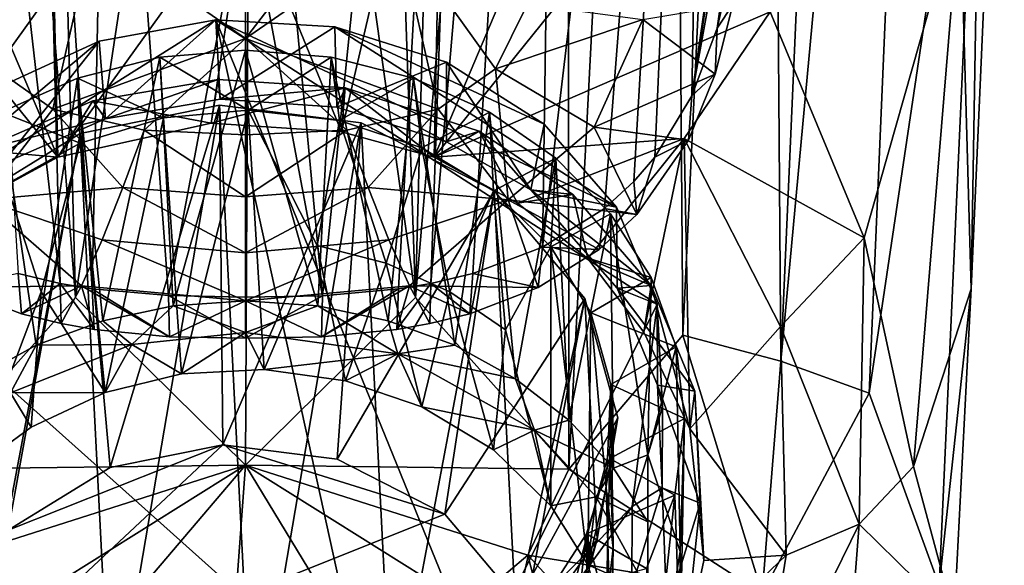
# Model space of a CAD drawing. Units: inches. Extents: x -1.19 to 1.19, y -3.05 to 3.05.
# Drawn here: x -0.47 to 0.59, y -2.39 to -1.8 of the extents above; entities that cross this region are included whole.
import ezdxf

# ---------------------------------------------------------------- set-up
doc = ezdxf.new("R2010")
doc.units = ezdxf.units.IN
doc.layers.get('0').update_dxf_attribs({"true_color": 0xc2ced6})

msp = doc.modelspace()

# ---------------------------------------------------------------- linework, layer by layer
for points in [[(-0.5774, -2.2851), (-0.4122, -2.1004), (-0.5835, 0.033), (-0.5774, -2.2851)], [(-0.4122, -2.1004), (-0.4627, -0.2092), (-0.5835, 0.033), (-0.4122, -2.1004)], [(-0.4122, -2.1004), (-0.2219, -0.8476), (-0.4627, -0.2092), (-0.4122, -2.1004)], [(-0.0462, -2.1004), (-0.1115, -0.2075), (-0.2219, -0.8476), (-0.0462, -2.1004)], [(-0.1115, -0.2075), (-0.0462, -2.1004), (0.0043, -0.2092), (-0.1115, -0.2075)], [(0.1174, -0.2122), (0.0043, -0.2092), (-0.0462, -2.1004), (0.1174, -0.2122)], [(0.1174, -0.2122), (-0.0462, -2.1004), (0.1189, -2.2851), (0.1174, -0.2122)], [(0.227, -0.2162), (0.1174, -0.2122), (0.1189, -2.2851), (0.227, -0.2162)], [(0.1189, -2.2851), (0.2414, -2.1411), (0.227, -0.2162), (0.1189, -2.2851)], [(0.227, -0.2162), (0.2414, -2.1411), (0.3322, -0.2214), (0.227, -0.2162)], [(0.3469, -2.1689), (0.3322, -0.2214), (0.2414, -2.1411), (0.3469, -2.1689)], [(0.3322, -0.2214), (0.3469, -2.1689), (0.4323, -0.2277), (0.3322, -0.2214)], [(0.5263, -0.2351), (0.4323, -0.2277), (0.3469, -2.1689), (0.5263, -0.2351)], [(0.5263, -0.2351), (0.3469, -2.1689), (0.4422, -2.2034), (0.5263, -0.2351)], [(0.5263, -0.2351), (0.4422, -2.2034), (0.5639, -1.3867), (0.5263, -0.2351)], [(0.0304, -0.3727), (-0.2292, -1.217), (-0.1465, -2.0987), (0.0304, -0.3727)], [(-0.1465, -2.0987), (-0.0644, -2.0912), (0.0304, -0.3727), (-0.1465, -2.0987)], [(-0.0296, -2.0854), (0.0304, -0.3727), (-0.0644, -2.0912), (-0.0296, -2.0854)], [(0.1144, -0.4016), (0.0304, -0.3727), (-0.0296, -2.0854), (0.1144, -0.4016)], [(0.1144, -0.4016), (-0.0296, -2.0854), (0.0155, -2.0748), (0.1144, -0.4016)], [(0.0905, -2.0466), (0.1144, -0.4016), (0.0155, -2.0748), (0.0905, -2.0466)], [(0.0905, -2.0466), (0.2765, -0.4807), (0.1144, -0.4016), (0.0905, -2.0466)], [(0.2765, -0.4807), (0.0905, -2.0466), (0.1572, -2.0049), (0.2765, -0.4807)], [(0.2765, -0.4807), (0.1572, -2.0049), (0.1889, -1.9759), (0.2765, -0.4807)], [(0.2765, -0.4807), (0.1889, -1.9759), (0.2114, -1.9497), (0.2765, -0.4807)], [(0.2514, -1.8837), (0.2765, -0.4807), (0.2114, -1.9497), (0.2514, -1.8837)], [(0.3742, -1.0289), (0.2765, -0.4807), (0.2514, -1.8837), (0.3742, -1.0289)], [(-0.2292, -2.281), (-0.2219, -0.8476), (-0.4122, -2.1004), (-0.2292, -2.281)], [(-0.2292, -2.281), (-0.0462, -2.1004), (-0.2219, -0.8476), (-0.2292, -2.281)], [(0.3659, -1.1074), (0.3742, -1.0289), (0.2514, -1.8837), (0.3659, -1.1074)], [(0.3659, -1.1074), (0.2514, -1.8837), (0.3548, -1.2129), (0.3659, -1.1074)], [(-0.2292, -1.6586), (-0.1465, -2.0987), (-0.2292, -1.217), (-0.2292, -1.6586)], [(0.3295, -1.4517), (0.3548, -1.2129), (0.2514, -1.8837), (0.3295, -1.4517)], [(-0.4505, -1.2347), (-0.3941, -2.0912), (-0.3766, -1.2237), (-0.4505, -1.2347)], [(-0.3766, -1.2237), (-0.3941, -2.0912), (-0.3121, -2.0985), (-0.3766, -1.2237)], [(-0.3121, -2.0985), (-0.2292, -1.6586), (-0.3766, -1.2237), (-0.3121, -2.0985)], [(-0.4505, -1.2347), (-0.5244, -1.2499), (-0.4288, -2.0854), (-0.4505, -1.2347)], [(-0.4288, -2.0854), (-0.3941, -2.0912), (-0.4505, -1.2347), (-0.4288, -2.0854)], [(-0.4288, -2.0854), (-0.5244, -1.2499), (-0.474, -2.0748), (-0.4288, -2.0854)], [(0.5401, -1.6726), (0.5876, -1.2789), (0.5518, -2.0914), (0.5401, -1.6726)], [(0.5639, -1.3867), (0.5518, -2.0914), (0.5876, -1.2789), (0.5639, -1.3867)], [(0.4422, -2.2034), (0.5176, -2.4103), (0.5639, -1.3867), (0.4422, -2.2034)], [(0.5639, -1.3867), (0.5176, -2.4103), (0.5518, -2.0914), (0.5639, -1.3867)], [(-0.4428, -1.4478), (-0.4311, -1.9495), (-0.6429, -1.4523), (-0.4428, -1.4478)], [(-0.4428, -1.4478), (-0.2297, -1.6688), (-0.4311, -1.9495), (-0.4428, -1.4478)], [(-0.2297, -1.6688), (-0.0156, -1.4478), (-0.126, -1.9223), (-0.2297, -1.6688)], [(-0.0156, -1.4478), (-0.0262, -1.9496), (-0.126, -1.9223), (-0.0156, -1.4478)], [(-0.0156, -1.4478), (0.1845, -1.4523), (-0.0262, -1.9496), (-0.0156, -1.4478)], [(0.2514, -1.8837), (0.2784, -1.811), (0.3295, -1.4517), (0.2514, -1.8837)], [(0.2784, -1.811), (0.3158, -1.5801), (0.3295, -1.4517), (0.2784, -1.811)], [(-0.8135, -1.4767), (-0.6429, -1.4523), (-0.4311, -1.9495), (-0.8135, -1.4767)], [(-0.0262, -1.9496), (0.1845, -1.4523), (0.3551, -1.4767), (-0.0262, -1.9496)], [(-0.4311, -1.9495), (-0.5206, -1.9981), (-0.8135, -1.4767), (-0.4311, -1.9495)], [(0.3551, -1.4767), (0.3357, -1.7932), (-0.0262, -1.9496), (0.3551, -1.4767)], [(0.2784, -1.811), (0.2957, -1.7347), (0.3158, -1.5801), (0.2784, -1.811)], [(-0.2292, -2.1001), (-0.2292, -1.6586), (-0.3121, -2.0985), (-0.2292, -2.1001)], [(-0.1465, -2.0987), (-0.2292, -1.6586), (-0.2292, -2.1001), (-0.1465, -2.0987)], [(-0.2661, -1.9129), (-0.4311, -1.9495), (-0.2297, -1.6688), (-0.2661, -1.9129)], [(-0.126, -1.9223), (-0.2661, -1.9129), (-0.2297, -1.6688), (-0.126, -1.9223)], [(0.5401, -1.6726), (0.4368, -2.0363), (0.3357, -1.7932), (0.5401, -1.6726)], [(0.4368, -2.0363), (0.5401, -1.6726), (0.49, -2.2825), (0.4368, -2.0363)], [(0.5401, -1.6726), (0.5518, -2.0914), (0.49, -2.2825), (0.5401, -1.6726)], [(-0.5328, -1.7851), (-0.3935, -1.7082), (-0.4983, -1.8546), (-0.5328, -1.7851)], [(-0.4983, -1.8546), (-0.3935, -1.7082), (-0.4366, -1.8981), (-0.4983, -1.8546)], [(-0.4366, -1.8981), (-0.3935, -1.7082), (-0.2292, -1.8219), (-0.4366, -1.8981)], [(-0.2292, -1.7162), (-0.2292, -1.8219), (-0.3935, -1.7082), (-0.2292, -1.7162)], [(-0.2292, -1.8219), (-0.0649, -1.7082), (-0.0218, -1.8981), (-0.2292, -1.8219)], [(-0.0649, -1.7082), (-0.2292, -1.8219), (-0.1465, -1.7142), (-0.0649, -1.7082)], [(-0.2292, -1.7162), (-0.1465, -1.7142), (-0.2292, -1.8219), (-0.2292, -1.7162)], [(0.0399, -1.8546), (-0.0649, -1.7082), (0.0744, -1.7851), (0.0399, -1.8546)], [(-0.0649, -1.7082), (0.0399, -1.8546), (-0.0218, -1.8981), (-0.0649, -1.7082)], [(0.2954, -1.7854), (0.2957, -1.7347), (0.2784, -1.811), (0.2954, -1.7854)], [(0.0399, -1.8546), (0.0744, -1.7851), (0.1986, -1.8016), (0.0399, -1.8546)], [(0.2954, -1.7854), (0.2765, -1.8602), (0.1986, -1.8016), (0.2954, -1.7854)], [(0.2784, -1.811), (0.2765, -1.8602), (0.2954, -1.7854), (0.2784, -1.811)], [(0.2428, -1.9297), (-0.0262, -1.9496), (0.3357, -1.7932), (0.2428, -1.9297)], [(0.1986, -1.8016), (0.146, -1.9174), (0.0399, -1.8546), (0.1986, -1.8016)], [(0.146, -1.9174), (0.1986, -1.8016), (0.2765, -1.8602), (0.146, -1.9174)], [(0.4368, -2.0363), (0.2428, -1.9297), (0.3357, -1.7932), (0.4368, -2.0363)], [(-0.3868, -1.8248), (-0.2613, -1.8019), (-0.6519, -2.047), (-0.3868, -1.8248)], [(-0.0987, -2.5415), (-0.6519, -2.047), (-0.2613, -1.8019), (-0.0987, -2.5415)], [(-0.2613, -1.8019), (-0.3868, -1.8248), (-0.3798, -1.9084), (-0.2613, -1.8019)], [(-0.3798, -1.9084), (-0.2564, -1.8874), (-0.2613, -1.8019), (-0.3798, -1.9084)], [(-0.1332, -1.8096), (-0.2613, -1.8019), (-0.2564, -1.8874), (-0.1332, -1.8096)], [(0.1701, -2.0034), (0.2138, -2.1078), (-0.2613, -1.8019), (0.1701, -2.0034)], [(-0.2613, -1.8019), (0.2138, -2.1078), (0.0207, -2.4943), (-0.2613, -1.8019)], [(-0.2613, -1.8019), (0.0207, -2.4943), (-0.0987, -2.5415), (-0.2613, -1.8019)], [(-0.1332, -1.8096), (0.1701, -2.0034), (-0.2613, -1.8019), (-0.1332, -1.8096)], [(-0.2564, -1.8874), (-0.1308, -1.8958), (-0.1332, -1.8096), (-0.2564, -1.8874)], [(-0.0129, -1.8473), (-0.1332, -1.8096), (-0.1308, -1.8958), (-0.0129, -1.8473)], [(0.0924, -1.914), (-0.1332, -1.8096), (-0.0129, -1.8473), (0.0924, -1.914)], [(0.0924, -1.914), (0.1701, -2.0034), (-0.1332, -1.8096), (0.0924, -1.914)], [(0.2765, -1.8602), (0.2784, -1.811), (0.2514, -1.8837), (0.2765, -1.8602)], [(-0.2292, -1.8219), (-0.3383, -1.9205), (-0.4366, -1.8981), (-0.2292, -1.8219)], [(-0.3383, -1.9205), (-0.2292, -1.8219), (-0.2292, -1.9255), (-0.3383, -1.9205)], [(-0.0218, -1.8981), (-0.1201, -1.9205), (-0.2292, -1.8219), (-0.0218, -1.8981)], [(-0.2292, -1.8219), (-0.1201, -1.9205), (-0.2292, -1.9255), (-0.2292, -1.8219)], [(-0.4995, -1.8764), (-0.3868, -1.8248), (-0.6519, -2.047), (-0.4995, -1.8764)], [(-0.3868, -1.8248), (-0.4995, -1.8764), (-0.4915, -1.9573), (-0.3868, -1.8248)], [(-0.4915, -1.9573), (-0.3798, -1.9084), (-0.3868, -1.8248), (-0.4915, -1.9573)], [(-0.3829, -2.1256), (-0.41, -1.8647), (-0.3214, -1.8422), (-0.3829, -2.1256)], [(-0.3175, -1.9073), (-0.3214, -1.8422), (-0.41, -1.8647), (-0.3175, -1.9073)], [(-0.3214, -1.8422), (-0.3071, -2.1095), (-0.3829, -2.1256), (-0.3214, -1.8422)], [(-0.3071, -2.1095), (-0.3214, -1.8422), (-0.2292, -1.8346), (-0.3071, -2.1095)], [(-0.2262, -1.899), (-0.2292, -1.8346), (-0.3214, -1.8422), (-0.2262, -1.899)], [(-0.3214, -1.8422), (-0.3175, -1.9073), (-0.2262, -1.899), (-0.3214, -1.8422)], [(-0.2292, -1.8346), (-0.2292, -2.104), (-0.3071, -2.1095), (-0.2292, -1.8346)], [(-0.2292, -1.8346), (-0.137, -1.8422), (-0.1513, -2.1095), (-0.2292, -1.8346)], [(-0.1513, -2.1095), (-0.2292, -2.104), (-0.2292, -1.8346), (-0.1513, -2.1095)], [(-0.137, -1.8422), (-0.2292, -1.8346), (-0.2262, -1.899), (-0.137, -1.8422)], [(-0.2262, -1.899), (-0.1281, -1.91), (-0.137, -1.8422), (-0.2262, -1.899)], [(-0.0755, -2.1256), (-0.1513, -2.1095), (-0.137, -1.8422), (-0.0755, -2.1256)], [(-0.137, -1.8422), (-0.0484, -1.8647), (-0.0755, -2.1256), (-0.137, -1.8422)], [(-0.0484, -1.8647), (-0.137, -1.8422), (-0.1281, -1.91), (-0.0484, -1.8647)], [(-0.4983, -1.8546), (-0.4366, -1.8981), (-0.5119, -1.9955), (-0.4983, -1.8546)], [(-0.1308, -1.8958), (-0.0129, -1.933), (-0.0129, -1.8473), (-0.1308, -1.8958)], [(0.0534, -1.9955), (-0.0218, -1.8981), (0.0399, -1.8546), (0.0534, -1.9955)], [(0.0778, -1.9849), (0.0924, -1.914), (-0.0129, -1.8473), (0.0778, -1.9849)], [(-0.0129, -1.8473), (-0.0129, -1.933), (0.0778, -1.9849), (-0.0129, -1.8473)], [(0.0399, -1.8546), (0.146, -1.9174), (0.0534, -1.9955), (0.0399, -1.8546)], [(-0.4545, -2.152), (-0.4917, -1.9013), (-0.41, -1.8647), (-0.4545, -2.152)], [(-0.4072, -1.9344), (-0.41, -1.8647), (-0.4917, -1.9013), (-0.4072, -1.9344)], [(-0.41, -1.8647), (-0.3829, -2.1256), (-0.4545, -2.152), (-0.41, -1.8647)], [(-0.41, -1.8647), (-0.4072, -1.9344), (-0.3175, -1.9073), (-0.41, -1.8647)], [(-0.1281, -1.91), (-0.0395, -1.9396), (-0.0484, -1.8647), (-0.1281, -1.91)], [(-0.004, -2.152), (-0.0755, -2.1256), (-0.0484, -1.8647), (-0.004, -2.152)], [(-0.0484, -1.8647), (0.0333, -1.9013), (-0.004, -2.152), (-0.0484, -1.8647)], [(-0.0484, -1.8647), (-0.0395, -1.9396), (0.0333, -1.9013), (-0.0484, -1.8647)], [(0.2765, -1.8602), (0.2475, -1.9312), (0.146, -1.9174), (0.2765, -1.8602)], [(0.2514, -1.8837), (0.2475, -1.9312), (0.2765, -1.8602), (0.2514, -1.8837)], [(-0.2661, -1.9129), (-0.2588, -1.866), (-0.3935, -1.8889), (-0.2661, -1.9129)], [(-0.3798, -1.9084), (-0.3935, -1.8889), (-0.2588, -1.866), (-0.3798, -1.9084)], [(-0.2588, -1.866), (-0.2564, -1.8874), (-0.3798, -1.9084), (-0.2588, -1.866)], [(-0.2588, -1.866), (-0.2661, -1.9129), (-0.1219, -1.8752), (-0.2588, -1.866)], [(-0.1219, -1.8752), (-0.2661, -1.9129), (-0.126, -1.9223), (-0.1219, -1.8752)], [(-0.2564, -1.8874), (-0.2588, -1.866), (-0.1219, -1.8752), (-0.2564, -1.8874)], [(-0.1219, -1.8752), (-0.1308, -1.8958), (-0.2564, -1.8874), (-0.1219, -1.8752)], [(-0.1308, -1.8958), (-0.1219, -1.8752), (-0.0129, -1.933), (-0.1308, -1.8958)], [(-0.1219, -1.8752), (-0.126, -1.9223), (-0.0262, -1.9496), (-0.1219, -1.8752)], [(0.0222, -1.9216), (-0.1219, -1.8752), (-0.0262, -1.9496), (0.0222, -1.9216)], [(-0.1219, -1.8752), (0.0222, -1.9216), (-0.0129, -1.933), (-0.1219, -1.8752)], [(0.2475, -1.9312), (0.2514, -1.8837), (0.2114, -1.9497), (0.2475, -1.9312)], [(-0.4311, -1.9495), (-0.3935, -1.8889), (-0.5154, -1.9422), (-0.4311, -1.9495)], [(-0.5154, -1.9422), (-0.3935, -1.8889), (-0.3798, -1.9084), (-0.5154, -1.9422)], [(-0.3935, -1.8889), (-0.4311, -1.9495), (-0.2661, -1.9129), (-0.3935, -1.8889)], [(-0.375, -2.2834), (-0.407, -1.924), (-0.2571, -1.8936), (-0.375, -2.2834)], [(-0.2571, -1.8936), (-0.407, -1.924), (-0.3738, -2.5781), (-0.2571, -1.8936)], [(-0.2571, -1.8936), (-0.2537, -2.2589), (-0.375, -2.2834), (-0.2571, -1.8936)], [(-0.3738, -2.5781), (-0.2214, -2.5971), (-0.2571, -1.8936), (-0.3738, -2.5781)], [(-0.2537, -2.2589), (-0.2571, -1.8936), (-0.1047, -1.9127), (-0.2537, -2.2589)], [(-0.2571, -1.8936), (-0.2214, -2.5971), (-0.1047, -1.9127), (-0.2571, -1.8936)], [(-0.5199, -2.1879), (-0.4917, -1.9013), (-0.4545, -2.152), (-0.5199, -2.1879)], [(-0.4366, -1.8981), (-0.3611, -1.9822), (-0.5119, -1.9955), (-0.4366, -1.8981)], [(-0.4072, -1.9344), (-0.4917, -1.9013), (-0.4866, -1.9788), (-0.4072, -1.9344)], [(-0.3611, -1.9822), (-0.4366, -1.8981), (-0.3383, -1.9205), (-0.3611, -1.9822)], [(-0.3175, -1.9073), (-0.4072, -1.9344), (-0.3802, -2.2028), (-0.3175, -1.9073)], [(-0.3802, -2.2028), (-0.2981, -2.1827), (-0.3175, -1.9073), (-0.3802, -2.2028)], [(-0.2262, -1.899), (-0.3175, -1.9073), (-0.2981, -2.1827), (-0.2262, -1.899)], [(-0.2981, -2.1827), (-0.209, -2.1781), (-0.2262, -1.899), (-0.2981, -2.1827)], [(-0.2262, -1.899), (-0.209, -2.1781), (-0.152, -2.0447), (-0.2262, -1.899)], [(-0.2262, -1.899), (-0.152, -2.0447), (-0.1281, -1.91), (-0.2262, -1.899)], [(-0.0218, -1.8981), (-0.0973, -1.9822), (-0.1201, -1.9205), (-0.0218, -1.8981)], [(-0.0973, -1.9822), (-0.0218, -1.8981), (0.0534, -1.9955), (-0.0973, -1.9822)], [(0.0333, -1.9013), (-0.0395, -1.9396), (0.0376, -1.9858), (0.0333, -1.9013)], [(0.0614, -2.1879), (-0.004, -2.152), (0.0333, -1.9013), (0.0614, -2.1879)], [(0.0614, -2.1879), (0.0333, -1.9013), (0.1049, -1.9506), (0.0614, -2.1879)], [(0.0376, -1.9858), (0.1049, -1.9506), (0.0333, -1.9013), (0.0376, -1.9858)], [(-0.3798, -1.9084), (-0.4915, -1.9573), (-0.5154, -1.9422), (-0.3798, -1.9084)], [(-0.1047, -1.9127), (-0.1304, -2.2743), (-0.2537, -2.2589), (-0.1047, -1.9127)], [(-0.0715, -2.5668), (-0.1047, -1.9127), (-0.2214, -2.5971), (-0.0715, -2.5668)], [(-0.1281, -1.91), (-0.152, -2.0447), (-0.0778, -2.0636), (-0.1281, -1.91)], [(-0.1304, -2.2743), (-0.1047, -1.9127), (0.0385, -1.9858), (-0.1304, -2.2743)], [(-0.0778, -2.0636), (-0.0395, -1.9396), (-0.1281, -1.91), (-0.0778, -2.0636)], [(0.0385, -1.9858), (-0.1047, -1.9127), (-0.0715, -2.5668), (0.0385, -1.9858)], [(0.0534, -1.9955), (0.146, -1.9174), (0.192, -2.0113), (0.0534, -1.9955)], [(0.1701, -2.0034), (0.0924, -1.914), (0.0778, -1.9849), (0.1701, -2.0034)], [(0.192, -2.0113), (0.146, -1.9174), (0.2475, -1.9312), (0.192, -2.0113)], [(-0.4845, -2.351), (-0.5423, -2.0075), (-0.407, -1.924), (-0.4845, -2.351)], [(-0.407, -1.924), (-0.5423, -2.0075), (-0.517, -2.5049), (-0.407, -1.924)], [(-0.517, -2.5049), (-0.3738, -2.5781), (-0.407, -1.924), (-0.517, -2.5049)], [(-0.407, -1.924), (-0.375, -2.2834), (-0.4845, -2.351), (-0.407, -1.924)], [(-0.2292, -1.9922), (-0.3611, -1.9822), (-0.3383, -1.9205), (-0.2292, -1.9922)], [(-0.3383, -1.9205), (-0.2292, -1.9255), (-0.2292, -1.9922), (-0.3383, -1.9205)], [(-0.1201, -1.9205), (-0.0973, -1.9822), (-0.2292, -1.9922), (-0.1201, -1.9205)], [(-0.2292, -1.9922), (-0.2292, -1.9255), (-0.1201, -1.9205), (-0.2292, -1.9922)], [(0.0222, -1.9216), (-0.0262, -1.9496), (0.0634, -1.999), (0.0222, -1.9216)], [(-0.0129, -1.933), (0.0222, -1.9216), (0.0778, -1.9849), (-0.0129, -1.933)], [(0.0778, -1.9849), (0.0222, -1.9216), (0.1232, -1.9899), (0.0778, -1.9849)], [(0.0634, -1.999), (0.1232, -1.9899), (0.0222, -1.9216), (0.0634, -1.999)], [(-0.4866, -1.9788), (-0.449, -2.0943), (-0.4072, -1.9344), (-0.4866, -1.9788)], [(-0.449, -2.0943), (-0.3802, -2.2028), (-0.4072, -1.9344), (-0.449, -2.0943)], [(-0.0262, -1.9496), (0.2428, -1.9297), (0.0634, -1.999), (-0.0262, -1.9496)], [(0.0634, -1.999), (0.2428, -1.9297), (0.1391, -2.0587), (0.0634, -1.999)], [(0.1391, -2.0587), (0.2428, -1.9297), (0.1997, -2.138), (0.1391, -2.0587)], [(0.2114, -1.9497), (0.192, -2.0113), (0.2475, -1.9312), (0.2114, -1.9497)], [(0.2492, -2.2417), (0.1997, -2.138), (0.2428, -1.9297), (0.2492, -2.2417)], [(0.2428, -1.9297), (0.3465, -2.1317), (0.2492, -2.2417), (0.2428, -1.9297)], [(0.2428, -1.9297), (0.4368, -2.0363), (0.3465, -2.1317), (0.2428, -1.9297)], [(-0.4311, -1.9495), (-0.5154, -1.9422), (-0.5206, -1.9981), (-0.4311, -1.9495)], [(-0.0395, -1.9396), (-0.0778, -2.0636), (-0.0094, -2.0943), (-0.0395, -1.9396)], [(0.0376, -1.9858), (-0.0395, -1.9396), (-0.0094, -2.0943), (0.0376, -1.9858)], [(0.1889, -1.9759), (0.192, -2.0113), (0.2114, -1.9497), (0.1889, -1.9759)], [(0.1049, -1.9506), (0.0376, -1.9858), (0.0996, -2.0462), (0.1049, -1.9506)], [(0.1049, -1.9506), (0.1189, -2.2324), (0.0614, -2.1879), (0.1049, -1.9506)], [(0.0996, -2.0462), (0.1636, -2.0107), (0.1049, -1.9506), (0.0996, -2.0462)], [(0.1189, -2.2324), (0.1049, -1.9506), (0.1636, -2.0107), (0.1189, -2.2324)], [(-0.449, -2.0943), (-0.4866, -1.9788), (-0.5216, -2.2851), (-0.449, -2.0943)], [(0.192, -2.0113), (0.1889, -1.9759), (0.1572, -2.0049), (0.192, -2.0113)], [(-0.3836, -2.0386), (-0.5119, -1.9955), (-0.3611, -1.9822), (-0.3836, -2.0386)], [(-0.2292, -2.0524), (-0.3836, -2.0386), (-0.3611, -1.9822), (-0.2292, -2.0524)], [(-0.3611, -1.9822), (-0.2292, -1.9922), (-0.2292, -2.0524), (-0.3611, -1.9822)], [(-0.0973, -1.9822), (-0.0748, -2.0386), (-0.2292, -2.0524), (-0.0973, -1.9822)], [(-0.2292, -2.0524), (-0.2292, -1.9922), (-0.0973, -1.9822), (-0.2292, -2.0524)], [(0.0385, -1.9858), (-0.0145, -2.3335), (-0.1304, -2.2743), (0.0385, -1.9858)], [(0.0534, -1.9955), (-0.0748, -2.0386), (-0.0973, -1.9822), (0.0534, -1.9955)], [(0.0385, -1.9858), (-0.0715, -2.5668), (0.0638, -2.4833), (0.0385, -1.9858)], [(-0.0145, -2.3335), (0.0385, -1.9858), (0.136, -2.1017), (-0.0145, -2.3335)], [(-0.0094, -2.0943), (0.0506, -2.1355), (0.0376, -1.9858), (-0.0094, -2.0943)], [(0.0376, -1.9858), (0.0506, -2.1355), (0.0996, -2.0462), (0.0376, -1.9858)], [(0.0638, -2.4833), (0.136, -2.1017), (0.0385, -1.9858), (0.0638, -2.4833)], [(0.0634, -1.999), (0.1391, -2.0587), (0.1232, -1.9899), (0.0634, -1.999)], [(0.2074, -2.0875), (0.171, -2.0905), (0.0778, -1.9849), (0.2074, -2.0875)], [(0.0778, -1.9849), (0.1232, -1.9899), (0.2074, -2.0875), (0.0778, -1.9849)], [(0.0778, -1.9849), (0.171, -2.0905), (0.1701, -2.0034), (0.0778, -1.9849)], [(0.2074, -2.0875), (0.1232, -1.9899), (0.1391, -2.0587), (0.2074, -2.0875)], [(-0.4057, -2.0881), (-0.5442, -2.0898), (-0.5119, -1.9955), (-0.4057, -2.0881)], [(-0.5119, -1.9955), (-0.3836, -2.0386), (-0.4057, -2.0881), (-0.5119, -1.9955)], [(-0.0527, -2.0881), (-0.0748, -2.0386), (0.0534, -1.9955), (-0.0527, -2.0881)], [(0.0534, -1.9955), (0.0858, -2.0898), (-0.0527, -2.0881), (0.0534, -1.9955)], [(0.192, -2.0113), (0.1515, -2.0488), (0.0534, -1.9955), (0.192, -2.0113)], [(0.1515, -2.0488), (0.0858, -2.0898), (0.0534, -1.9955), (0.1515, -2.0488)], [(0.1515, -2.0488), (0.1572, -2.0049), (0.0905, -2.0466), (0.1515, -2.0488)], [(0.2073, -2.0792), (0.1636, -2.0107), (0.0996, -2.0462), (0.2073, -2.0792)], [(0.1636, -2.0107), (0.1668, -2.2842), (0.1189, -2.2324), (0.1636, -2.0107)], [(0.1572, -2.0049), (0.1515, -2.0488), (0.192, -2.0113), (0.1572, -2.0049)], [(0.2073, -2.0792), (0.2039, -2.2697), (0.1636, -2.0107), (0.2073, -2.0792)], [(0.1636, -2.0107), (0.2039, -2.2697), (0.1668, -2.2842), (0.1636, -2.0107)], [(0.2138, -2.1078), (0.1701, -2.0034), (0.171, -2.0905), (0.2138, -2.1078)], [(-0.2292, -2.104), (-0.4057, -2.0881), (-0.3836, -2.0386), (-0.2292, -2.104)], [(-0.3836, -2.0386), (-0.2292, -2.0524), (-0.2292, -2.104), (-0.3836, -2.0386)], [(-0.0748, -2.0386), (-0.0527, -2.0881), (-0.2292, -2.104), (-0.0748, -2.0386)], [(-0.2292, -2.104), (-0.2292, -2.0524), (-0.0748, -2.0386), (-0.2292, -2.104)], [(-0.209, -2.1781), (-0.1215, -2.1902), (-0.152, -2.0447), (-0.209, -2.1781)], [(-0.1215, -2.1902), (-0.0778, -2.0636), (-0.152, -2.0447), (-0.1215, -2.1902)], [(0.4315, -2.3443), (0.3465, -2.1317), (0.4368, -2.0363), (0.4315, -2.3443)], [(0.4368, -2.0363), (0.49, -2.2825), (0.4315, -2.3443), (0.4368, -2.0363)], [(-0.0987, -2.5415), (-0.5483, -2.4468), (-0.6519, -2.047), (-0.0987, -2.5415)], [(0.0858, -2.0898), (0.0905, -2.0466), (0.0155, -2.0748), (0.0858, -2.0898)], [(0.0506, -2.1355), (0.0995, -2.3248), (0.0996, -2.0462), (0.0506, -2.1355)], [(0.0905, -2.0466), (0.0858, -2.0898), (0.1515, -2.0488), (0.0905, -2.0466)], [(0.0996, -2.0462), (0.0995, -2.3248), (0.1393, -2.3882), (0.0996, -2.0462)], [(0.1393, -2.3882), (0.1424, -2.1169), (0.0996, -2.0462), (0.1393, -2.3882)], [(0.0996, -2.0462), (0.1424, -2.1169), (0.2073, -2.0792), (0.0996, -2.0462)], [(-0.0778, -2.0636), (-0.1215, -2.1902), (-0.0395, -2.2183), (-0.0778, -2.0636)], [(-0.0395, -2.2183), (-0.0094, -2.0943), (-0.0778, -2.0636), (-0.0395, -2.2183)], [(0.1391, -2.0587), (0.1997, -2.138), (0.2074, -2.0875), (0.1391, -2.0587)], [(-0.5442, -2.0898), (-0.4705, -2.118), (-0.474, -2.0748), (-0.5442, -2.0898)], [(-0.4288, -2.0854), (-0.474, -2.0748), (-0.4705, -2.118), (-0.4288, -2.0854)], [(0.0121, -2.118), (0.0155, -2.0748), (-0.0296, -2.0854), (0.0121, -2.118)], [(0.0155, -2.0748), (0.0121, -2.118), (0.0858, -2.0898), (0.0155, -2.0748)], [(-0.4705, -2.118), (-0.4276, -2.1286), (-0.4288, -2.0854), (-0.4705, -2.118)], [(-0.4288, -2.0854), (-0.4276, -2.1286), (-0.392, -2.1349), (-0.4288, -2.0854)], [(-0.392, -2.1349), (-0.3941, -2.0912), (-0.4288, -2.0854), (-0.392, -2.1349)], [(-0.0296, -2.0854), (-0.0644, -2.0912), (-0.0664, -2.1349), (-0.0296, -2.0854)], [(-0.0664, -2.1349), (-0.0309, -2.1286), (-0.0296, -2.0854), (-0.0664, -2.1349)], [(-0.0296, -2.0854), (-0.0309, -2.1286), (0.0121, -2.118), (-0.0296, -2.0854)], [(0.2342, -2.1535), (0.2073, -2.0792), (0.1424, -2.1169), (0.2342, -2.1535)], [(0.171, -2.0905), (0.2074, -2.0875), (0.2544, -2.2013), (0.171, -2.0905)], [(0.1997, -2.138), (0.2492, -2.2417), (0.2074, -2.0875), (0.1997, -2.138)], [(0.2039, -2.2697), (0.2073, -2.0792), (0.2342, -2.1535), (0.2039, -2.2697)], [(0.2544, -2.2013), (0.2074, -2.0875), (0.2492, -2.2417), (0.2544, -2.2013)], [(-0.4057, -2.0881), (-0.4705, -2.118), (-0.5442, -2.0898), (-0.4057, -2.0881)], [(-0.5216, -2.2851), (-0.4598, -2.2399), (-0.449, -2.0943), (-0.5216, -2.2851)], [(-0.4705, -2.118), (-0.4057, -2.0881), (-0.4276, -2.1286), (-0.4705, -2.118)], [(-0.449, -2.0943), (-0.4598, -2.2399), (-0.3802, -2.2028), (-0.449, -2.0943)], [(-0.4276, -2.1286), (-0.4057, -2.0881), (-0.392, -2.1349), (-0.4276, -2.1286)], [(-0.4057, -2.0881), (-0.2292, -2.104), (-0.3111, -2.1427), (-0.4057, -2.0881)], [(-0.3111, -2.1427), (-0.392, -2.1349), (-0.4057, -2.0881), (-0.3111, -2.1427)], [(-0.3111, -2.1427), (-0.3121, -2.0985), (-0.3941, -2.0912), (-0.3111, -2.1427)], [(-0.3941, -2.0912), (-0.392, -2.1349), (-0.3111, -2.1427), (-0.3941, -2.0912)], [(-0.1473, -2.1427), (-0.2292, -2.104), (-0.0527, -2.0881), (-0.1473, -2.1427)], [(-0.0527, -2.0881), (-0.0664, -2.1349), (-0.1473, -2.1427), (-0.0527, -2.0881)], [(-0.0644, -2.0912), (-0.1465, -2.0987), (-0.1473, -2.1427), (-0.0644, -2.0912)], [(-0.1473, -2.1427), (-0.0664, -2.1349), (-0.0644, -2.0912), (-0.1473, -2.1427)], [(-0.0664, -2.1349), (-0.0527, -2.0881), (-0.0309, -2.1286), (-0.0664, -2.1349)], [(-0.0309, -2.1286), (-0.0527, -2.0881), (0.0121, -2.118), (-0.0309, -2.1286)], [(0.0858, -2.0898), (0.0121, -2.118), (-0.0527, -2.0881), (0.0858, -2.0898)], [(-0.0094, -2.0943), (-0.0395, -2.2183), (0.0376, -2.2645), (-0.0094, -2.0943)], [(0.0376, -2.2645), (0.0506, -2.1355), (-0.0094, -2.0943), (0.0376, -2.2645)], [(0.2544, -2.2013), (0.2141, -2.1948), (0.171, -2.0905), (0.2544, -2.2013)], [(0.171, -2.0905), (0.2141, -2.1948), (0.2138, -2.1078), (0.171, -2.0905)], [(0.5518, -2.0914), (0.5335, -2.4449), (0.49, -2.2825), (0.5518, -2.0914)], [(0.5176, -2.4103), (0.5335, -2.4449), (0.5518, -2.0914), (0.5176, -2.4103)], [(-0.2292, -2.281), (-0.4122, -2.1004), (-0.5774, -2.2851), (-0.2292, -2.281)], [(-0.2292, -2.1444), (-0.2292, -2.1001), (-0.3121, -2.0985), (-0.2292, -2.1444)], [(-0.3121, -2.0985), (-0.3111, -2.1427), (-0.2292, -2.1444), (-0.3121, -2.0985)], [(-0.3111, -2.1427), (-0.2292, -2.104), (-0.2292, -2.1444), (-0.3111, -2.1427)], [(-0.3071, -2.1095), (-0.2292, -2.104), (-0.2292, -2.1381), (-0.3071, -2.1095)], [(-0.2292, -2.1444), (-0.1473, -2.1427), (-0.1465, -2.0987), (-0.2292, -2.1444)], [(-0.1465, -2.0987), (-0.2292, -2.1001), (-0.2292, -2.1444), (-0.1465, -2.0987)], [(0.1189, -2.2851), (-0.0462, -2.1004), (-0.2292, -2.281), (0.1189, -2.2851)], [(-0.2292, -2.104), (-0.1473, -2.1427), (-0.2292, -2.1444), (-0.2292, -2.104)], [(-0.2292, -2.1381), (-0.2292, -2.104), (-0.1513, -2.1095), (-0.2292, -2.1381)], [(0.136, -2.1017), (0.0644, -2.4273), (-0.0145, -2.3335), (0.136, -2.1017)], [(0.1869, -2.3255), (0.0207, -2.4943), (0.2138, -2.1078), (0.1869, -2.3255)], [(0.136, -2.1017), (0.0638, -2.4833), (0.1492, -2.3606), (0.136, -2.1017)], [(0.0644, -2.4273), (0.136, -2.1017), (0.1714, -2.2301), (0.0644, -2.4273)], [(0.136, -2.1017), (0.1492, -2.3606), (0.1714, -2.2301), (0.136, -2.1017)], [(0.2195, -2.2183), (0.1869, -2.3255), (0.2138, -2.1078), (0.2195, -2.2183)], [(0.2195, -2.2183), (0.2138, -2.1078), (0.2141, -2.1948), (0.2195, -2.2183)], [(-0.3829, -2.1256), (-0.3071, -2.1095), (-0.3516, -2.1511), (-0.3829, -2.1256)], [(-0.3071, -2.1095), (-0.2292, -2.1381), (-0.3516, -2.1511), (-0.3071, -2.1095)], [(-0.2292, -2.1381), (-0.1513, -2.1095), (-0.0651, -2.161), (-0.2292, -2.1381)], [(-0.0651, -2.161), (-0.1513, -2.1095), (-0.0755, -2.1256), (-0.0651, -2.161)], [(0.1424, -2.1169), (0.1393, -2.3882), (0.1589, -2.3054), (0.1424, -2.1169)], [(0.1424, -2.1169), (0.1641, -2.1943), (0.2342, -2.1535), (0.1424, -2.1169)], [(0.1424, -2.1169), (0.1589, -2.3054), (0.1641, -2.1943), (0.1424, -2.1169)], [(-0.4545, -2.152), (-0.3829, -2.1256), (-0.3516, -2.1511), (-0.4545, -2.152)], [(-0.0651, -2.161), (-0.0755, -2.1256), (-0.004, -2.152), (-0.0651, -2.161)], [(-0.2292, -2.1381), (-0.2981, -2.1827), (-0.3516, -2.1511), (-0.2292, -2.1381)], [(-0.2292, -2.1381), (-0.209, -2.1781), (-0.2981, -2.1827), (-0.2292, -2.1381)], [(-0.0651, -2.161), (-0.209, -2.1781), (-0.2292, -2.1381), (-0.0651, -2.161)], [(0.0506, -2.1355), (0.0376, -2.2645), (0.0995, -2.3248), (0.0506, -2.1355)], [(0.3527, -2.3777), (0.2492, -2.2417), (0.3465, -2.1317), (0.3527, -2.3777)], [(0.3527, -2.3777), (0.3465, -2.1317), (0.4315, -2.3443), (0.3527, -2.3777)], [(-0.3516, -2.1511), (-0.3802, -2.2028), (-0.4823, -2.2032), (-0.3516, -2.1511)], [(-0.4545, -2.152), (-0.3516, -2.1511), (-0.4823, -2.2032), (-0.4545, -2.152)], [(-0.2981, -2.1827), (-0.3802, -2.2028), (-0.3516, -2.1511), (-0.2981, -2.1827)], [(0.2414, -2.1411), (0.1189, -2.2851), (0.3268, -2.4188), (0.2414, -2.1411)], [(0.3268, -2.4188), (0.3469, -2.1689), (0.2414, -2.1411), (0.3268, -2.4188)], [(-0.5199, -2.1879), (-0.4545, -2.152), (-0.4823, -2.2032), (-0.5199, -2.1879)], [(-0.1215, -2.1902), (-0.209, -2.1781), (-0.0651, -2.161), (-0.1215, -2.1902)], [(-0.0395, -2.2183), (-0.1215, -2.1902), (-0.0651, -2.161), (-0.0395, -2.2183)], [(-0.0651, -2.161), (-0.004, -2.152), (0.0614, -2.1879), (-0.0651, -2.161)], [(-0.0651, -2.161), (0.0818, -2.2433), (-0.0395, -2.2183), (-0.0651, -2.161)], [(-0.0651, -2.161), (0.0614, -2.1879), (0.0818, -2.2433), (-0.0651, -2.161)], [(0.2432, -2.2308), (0.2342, -2.1535), (0.1641, -2.1943), (0.2432, -2.2308)], [(0.2342, -2.1535), (0.2388, -2.3739), (0.2039, -2.2697), (0.2342, -2.1535)], [(0.2432, -2.2308), (0.2388, -2.3739), (0.2342, -2.1535), (0.2432, -2.2308)], [(0.4422, -2.2034), (0.3469, -2.1689), (0.3268, -2.4188), (0.4422, -2.2034)], [(0.0818, -2.2433), (0.0614, -2.1879), (0.1189, -2.2324), (0.0818, -2.2433)], [(-0.4598, -2.2399), (-0.5216, -2.2851), (-0.4823, -2.2032), (-0.4598, -2.2399)], [(-0.4598, -2.2399), (-0.4823, -2.2032), (-0.3802, -2.2028), (-0.4598, -2.2399)], [(0.1589, -2.3054), (0.1665, -2.3702), (0.1641, -2.1943), (0.1589, -2.3054)], [(0.1665, -2.3702), (0.1631, -2.2738), (0.1641, -2.1943), (0.1665, -2.3702)], [(0.1641, -2.1943), (0.1631, -2.2738), (0.2432, -2.2308), (0.1641, -2.1943)], [(0.2601, -2.3217), (0.2194, -2.3052), (0.2141, -2.1948), (0.2601, -2.3217)], [(0.2141, -2.1948), (0.2544, -2.2013), (0.2601, -2.3217), (0.2141, -2.1948)], [(0.2141, -2.1948), (0.2194, -2.3052), (0.2195, -2.2183), (0.2141, -2.1948)], [(0.2544, -2.2013), (0.2492, -2.2417), (0.264, -2.3834), (0.2544, -2.2013)], [(0.2601, -2.3217), (0.2544, -2.2013), (0.264, -2.3834), (0.2601, -2.3217)], [(0.3268, -2.4188), (0.5176, -2.4103), (0.4422, -2.2034), (0.3268, -2.4188)], [(0.0376, -2.2645), (-0.0395, -2.2183), (0.0818, -2.2433), (0.0376, -2.2645)], [(0.1869, -2.3255), (0.2195, -2.2183), (0.2194, -2.3052), (0.1869, -2.3255)], [(0.1714, -2.2301), (0.0931, -2.5312), (0.0644, -2.4273), (0.1714, -2.2301)], [(0.0818, -2.2433), (0.1189, -2.2324), (0.1668, -2.2842), (0.0818, -2.2433)], [(0.0931, -2.5312), (0.1714, -2.2301), (0.1492, -2.3606), (0.0931, -2.5312)], [(0.2329, -2.3132), (0.2432, -2.2308), (0.1631, -2.2738), (0.2329, -2.3132)], [(0.2432, -2.2308), (0.2329, -2.3132), (0.2388, -2.4822), (0.2432, -2.2308)], [(0.2432, -2.2308), (0.2388, -2.4822), (0.2388, -2.3739), (0.2432, -2.2308)], [(0.0995, -2.3248), (0.0376, -2.2645), (0.0818, -2.2433), (0.0995, -2.3248)], [(0.0995, -2.3248), (0.0818, -2.2433), (0.1481, -2.315), (0.0995, -2.3248)], [(0.0818, -2.2433), (0.1668, -2.2842), (0.1481, -2.315), (0.0818, -2.2433)], [(0.3527, -2.3777), (0.264, -2.3834), (0.2492, -2.2417), (0.3527, -2.3777)], [(-0.2537, -2.2589), (-0.5716, -2.5559), (-0.4845, -2.351), (-0.2537, -2.2589)], [(-0.2537, -2.2589), (-0.0145, -2.3335), (-0.5716, -2.5559), (-0.2537, -2.2589)], [(-0.4845, -2.351), (-0.375, -2.2834), (-0.2537, -2.2589), (-0.4845, -2.351)], [(-0.1304, -2.2743), (-0.0145, -2.3335), (-0.2537, -2.2589), (-0.1304, -2.2743)], [(0.1631, -2.2738), (0.1589, -2.4349), (0.138, -2.3546), (0.1631, -2.2738)], [(0.2329, -2.3132), (0.1631, -2.2738), (0.138, -2.3546), (0.2329, -2.3132)], [(0.1589, -2.4349), (0.1631, -2.2738), (0.1665, -2.3702), (0.1589, -2.4349)], [(0.1668, -2.2842), (0.2039, -2.2697), (0.2039, -2.3419), (0.1668, -2.2842)], [(0.2038, -2.4166), (0.2039, -2.2697), (0.2039, -2.5864), (0.2038, -2.4166)], [(0.2039, -2.3419), (0.2039, -2.2697), (0.2038, -2.4166), (0.2039, -2.3419)], [(0.2388, -2.3739), (0.2039, -2.5864), (0.2039, -2.2697), (0.2388, -2.3739)], [(-0.2292, -2.281), (-0.5774, -2.2851), (-0.5331, -2.3779), (-0.2292, -2.281)], [(-0.4697, -2.4314), (-0.2292, -2.281), (-0.5331, -2.3779), (-0.4697, -2.4314)], [(-0.3803, -2.4584), (-0.2292, -2.281), (-0.4697, -2.4314), (-0.3803, -2.4584)], [(-0.2292, -2.281), (-0.3803, -2.4584), (-0.2533, -2.6094), (-0.2292, -2.281)], [(-0.2292, -2.281), (-0.2533, -2.6094), (-0.0439, -2.5857), (-0.2292, -2.281)], [(-0.0439, -2.5857), (0.0112, -2.4315), (-0.2292, -2.281), (-0.0439, -2.5857)], [(0.0746, -2.3779), (-0.2292, -2.281), (0.0112, -2.4315), (0.0746, -2.3779)], [(0.0746, -2.3779), (0.1189, -2.2851), (-0.2292, -2.281), (0.0746, -2.3779)], [(0.1189, -2.2851), (0.0746, -2.3779), (0.3268, -2.4188), (0.1189, -2.2851)], [(0.1481, -2.315), (0.1668, -2.2842), (0.2039, -2.3419), (0.1481, -2.315)], [(0.4315, -2.3443), (0.49, -2.2825), (0.5335, -2.4449), (0.4315, -2.3443)], [(0.1393, -2.3882), (0.1641, -2.473), (0.1589, -2.3054), (0.1393, -2.3882)], [(0.1641, -2.473), (0.1665, -2.3702), (0.1589, -2.3054), (0.1641, -2.473)], [(0.2242, -2.4383), (0.1865, -2.4121), (0.2194, -2.3052), (0.2242, -2.4383)], [(0.2194, -2.3052), (0.1865, -2.4121), (0.1869, -2.3255), (0.2194, -2.3052)], [(0.2194, -2.3052), (0.2601, -2.3217), (0.2242, -2.4383), (0.2194, -2.3052)], [(0.1481, -2.315), (0.1393, -2.3882), (0.0995, -2.3248), (0.1481, -2.315)], [(0.138, -2.3546), (0.2024, -2.3919), (0.2329, -2.3132), (0.138, -2.3546)], [(0.1481, -2.315), (0.2038, -2.4166), (0.1393, -2.3882), (0.1481, -2.315)], [(0.1481, -2.315), (0.2039, -2.3419), (0.2038, -2.4166), (0.1481, -2.315)], [(0.2329, -2.3132), (0.2024, -2.3919), (0.2039, -2.5864), (0.2329, -2.3132)], [(0.2039, -2.5864), (0.2388, -2.4822), (0.2329, -2.3132), (0.2039, -2.5864)], [(0.1186, -2.4202), (0.0207, -2.4943), (0.1869, -2.3255), (0.1186, -2.4202)], [(0.1186, -2.4202), (0.1869, -2.3255), (0.1865, -2.4121), (0.1186, -2.4202)], [(0.243, -2.4828), (0.2242, -2.4383), (0.2601, -2.3217), (0.243, -2.4828)], [(0.2601, -2.3217), (0.264, -2.3834), (0.243, -2.4828), (0.2601, -2.3217)], [(-0.5716, -2.5559), (-0.0145, -2.3335), (0.0644, -2.4273), (-0.5716, -2.5559)], [(0.4315, -2.3443), (0.4139, -2.5726), (0.3222, -2.5665), (0.4315, -2.3443)], [(0.3527, -2.3777), (0.4315, -2.3443), (0.3222, -2.5665), (0.3527, -2.3777)], [(0.5335, -2.4449), (0.4139, -2.5726), (0.4315, -2.3443), (0.5335, -2.4449)], [(0.0751, -2.6368), (0.1492, -2.3606), (0.0638, -2.4833), (0.0751, -2.6368)], [(0.1492, -2.3606), (0.0751, -2.6368), (0.0931, -2.5312), (0.1492, -2.3606)], [(0.2024, -2.3919), (0.138, -2.3546), (0.095, -2.4209), (0.2024, -2.3919)], [(0.097, -2.6973), (0.095, -2.4209), (0.138, -2.3546), (0.097, -2.6973)], [(0.138, -2.3546), (0.1397, -2.6296), (0.097, -2.6973), (0.138, -2.3546)], [(0.1589, -2.4349), (0.1397, -2.6296), (0.138, -2.3546), (0.1589, -2.4349)], [(0.1631, -2.5525), (0.1589, -2.4349), (0.1665, -2.3702), (0.1631, -2.5525)], [(0.1631, -2.5525), (0.1665, -2.3702), (0.1641, -2.473), (0.1631, -2.5525)], [(0.2388, -2.3739), (0.2388, -2.4822), (0.2039, -2.5864), (0.2388, -2.3739)], [(0.1503, -2.6722), (0.0746, -2.3779), (0.0112, -2.4315), (0.1503, -2.6722)], [(0.2615, -2.5798), (0.0746, -2.3779), (0.1503, -2.6722), (0.2615, -2.5798)], [(0.0746, -2.3779), (0.2615, -2.5798), (0.3268, -2.4188), (0.0746, -2.3779)], [(0.264, -2.3834), (0.3527, -2.3777), (0.243, -2.4828), (0.264, -2.3834)], [(0.3222, -2.5665), (0.243, -2.4828), (0.3527, -2.3777), (0.3222, -2.5665)], [(0.2038, -2.4166), (0.1641, -2.473), (0.1393, -2.3882), (0.2038, -2.4166)]]:
    msp.add_lwpolyline(points)

doc.saveas('drawing.dxf')
